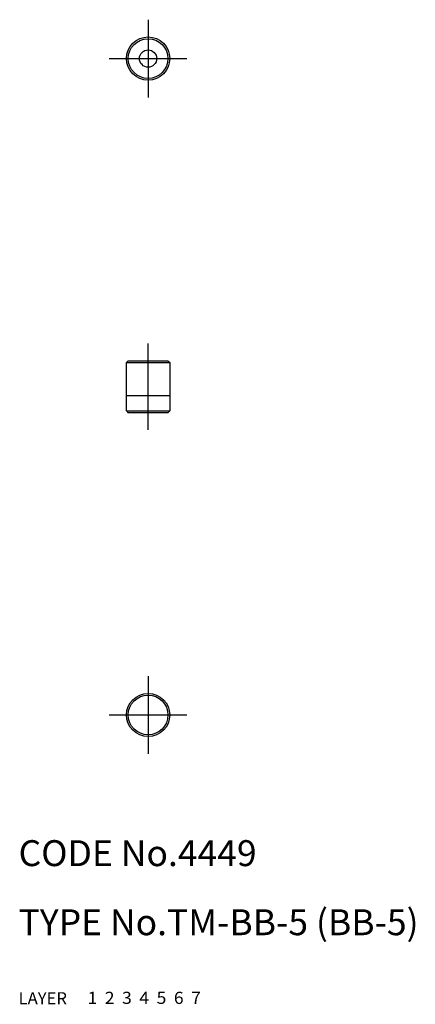
# Model space of a CAD drawing. Extents: x 10 to 56, y 10 to 124.
import ezdxf

# ---------------------------------------------------------------- set-up
doc = ezdxf.new("R2010")
doc.units = 0
doc.header["$LTSCALE"] = 20
doc.header["$MEASUREMENT"] = 0
for name, pattern in [('CENTER', [2, 1.25, -0.25, 0.25, -0.25]), ('DASHED', [0.75, 0.5, -0.25]), ('PHANTOM', [2.5, 1.25, -0.25, 0.25, -0.25, 0.25, -0.25])]:
    doc.linetypes.add(name, pattern=pattern)
for name, color, linetype in [('1', 7, 'CONTINUOUS'), ('2', 4, 'CONTINUOUS'), ('3', 2, 'DASHED'), ('4', 1, 'CENTER'), ('5', 6, 'PHANTOM'), ('6', 5, 'CONTINUOUS'), ('7', 3, 'CONTINUOUS')]:
    doc.layers.add(name, color=color, linetype=linetype)

msp = doc.modelspace()

# ---------------------------------------------------------------- linework, layer by layer
at = {"layer": '1', "linetype": 'Continuous'}
for p, q in [((22.499998, 84.299995), (22.699999, 84.499992)), ((22.700001, 84.499992), (27.299999, 84.499992)), ((27.300001, 84.499992), (27.5, 84.299995)), ((22.5, 84.299995), (27.5, 84.299995)), ((22.5, 78.699997), (22.5, 84.299995)), ((27.5, 84.299995), (27.5, 78.699997)), ((22.5, 80.499992), (27.5, 80.499992)), ((22.5, 78.699997), (27.5, 78.699997)), ((22.5, 78.699997), (22.700001, 78.499992)), ((27.300001, 78.5), (27.499998, 78.699997)), ((27.299999, 78.499992), (22.700001, 78.499992))]:
    msp.add_line(p, q, dxfattribs=at)
for centre, radius in [((25, 119.499992), 2.5), ((25, 119.499992), 2.3), ((25, 119.499992), 1), ((25, 43.5), 2.5), ((25, 43.5), 2.3)]:
    msp.add_circle(centre, radius, dxfattribs=at)
at = {"layer": '4', "linetype": 'CENTER'}
for p, q in [((25, 123.999992), (25, 114.999992)), ((20.5, 119.499992), (29.5, 119.499992)), ((25, 76.499992), (25, 86.499992)), ((25, 48), (25, 39)), ((20.5, 43.5), (29.5, 43.5))]:
    msp.add_line(p, q, dxfattribs=at)

# ---------------------------------------------------------------- texts
at = {"layer": '1', "linetype": 'Continuous'}
for s, width, p in [('LAYER', 1.009913, (9.99995, 10)), ('1', 1.069393, (17.97945, 10.0487))]:
    msp.add_text(s, height=1.4, dxfattribs=dict(at, width=width)).set_placement(p)
at = {"layer": '2', "linetype": 'Continuous', "width": 1.069393}
msp.add_text('2', height=1.4, dxfattribs=at).set_placement((19.97945, 10.0487))
at = {"layer": '3', "linetype": 'DASHED', "width": 1.069393}
msp.add_text('3', height=1.4, dxfattribs=at).set_placement((21.97945, 10.0487))
at = {"layer": '4', "linetype": 'CENTER', "width": 1.069393}
msp.add_text('4', height=1.4, dxfattribs=at).set_placement((23.97945, 10.0487))
at = {"layer": '5', "linetype": 'PHANTOM', "width": 1.069393}
msp.add_text('5', height=1.4, dxfattribs=at).set_placement((25.97945, 10.0487))
at = {"layer": '6', "linetype": 'Continuous', "width": 1.069393}
msp.add_text('6', height=1.4, dxfattribs=at).set_placement((27.97945, 10.0487))
at = {"layer": '7', "linetype": 'Continuous'}
for s, height, width, p in [('CODE No.4449', 3, 1.003963, (10.00005, 26)), ('TYPE No.TM-BB-5 (BB-5)', 3, 1.003963, (10.00005, 18)), ('7', 1.4, 1.069393, (29.97945, 10.0487))]:
    msp.add_text(s, height=height, dxfattribs=dict(at, width=width)).set_placement(p)

doc.saveas('drawing.dxf')
